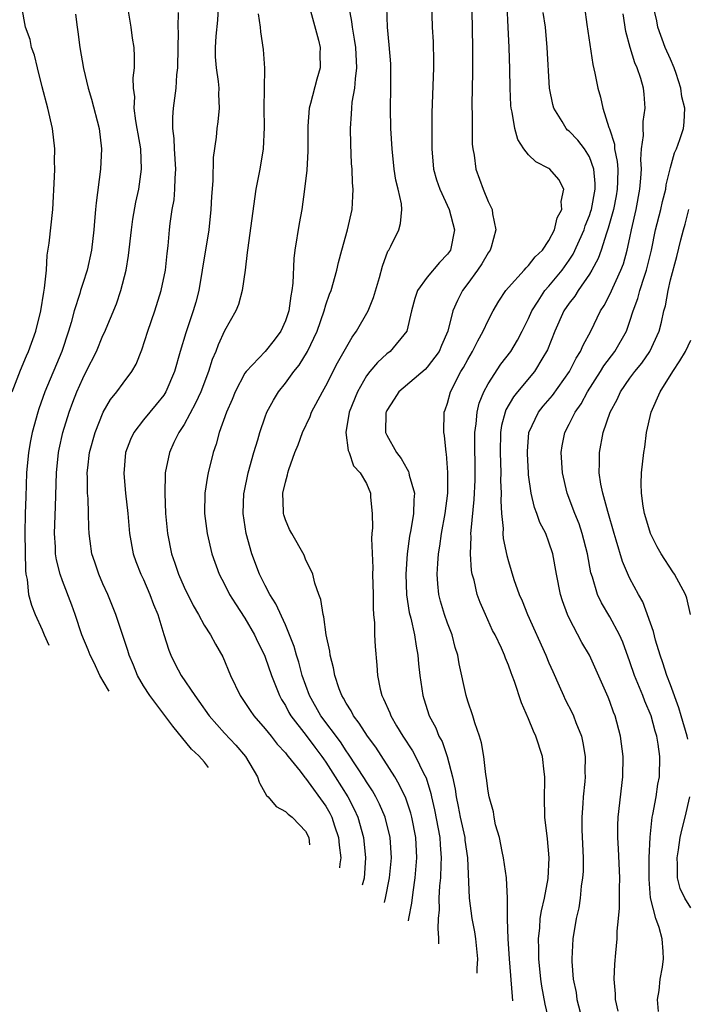
# Model space of a CAD drawing. Units: inches. Extents: x 2505869 to 2508000, y 1540363 to 1542000.
# Drawn here: x 2507161 to 2507227, y 1540969 to 1541066 of the extents above; entities that cross this region are included whole.
import ezdxf

# ---------------------------------------------------------------- set-up
doc = ezdxf.new("R2010")
doc.units = ezdxf.units.IN
doc.header["$MEASUREMENT"] = 0
doc.layers.add('LD25051539_2ft', color=72, linetype='Continuous')

msp = doc.modelspace()

# ---------------------------------------------------------------- linework, layer by layer
at = {"layer": 'LD25051539_2ft'}
for points, elevation in [([(2507201.414, 1541067.413), (2507201.498, 1541065), (2507201.573, 1541063.573), (2507201.604, 1541061.603), (2507201.6, 1541061), (2507201.451, 1541056.549), (2507201.441, 1541053), (2507201.617, 1541051), (2507201.925, 1541049.925), (2507202.23, 1541049), (2507203.165, 1541047), (2507203.692, 1541045), (2507203.28, 1541043), (2507203, 1541042.589), (2507202.213, 1541041.787), (2507201, 1541040.339), (2507200.046, 1541039), (2507199.773, 1541038.227), (2507199.43, 1541037), (2507198.997, 1541035), (2507197.349, 1541033), (2507197, 1541032.743), (2507196.086, 1541031.913), (2507195.326, 1541031), (2507195, 1541030.572), (2507194.109, 1541029), (2507193.307, 1541027), (2507192.959, 1541025), (2507193.193, 1541023.193), (2507193.283, 1541023), (2507193.705, 1541021.705), (2507194.391, 1541021), (2507195, 1541019.955), (2507195.395, 1541019), (2507195.414, 1541018.586), (2507195.569, 1541017), (2507195.583, 1541015.583), (2507195.516, 1541015), (2507195.482, 1541014.518), (2507195.612, 1541011.612), (2507195.608, 1541011), (2507195.655, 1541009), (2507195.65, 1541007.65), (2507195.709, 1541007), (2507195.804, 1541006.196), (2507195.809, 1541005), (2507195.847, 1541003.847), (2507196.023, 1541002.023), (2507196.075, 1541001), (2507196.347, 1540999.653), (2507196.525, 1540999), (2507196.697, 1540998.697), (2507197.3, 1540997.3), (2507197.404, 1540997), (2507197.966, 1540996.034), (2507198.592, 1540995), (2507199.551, 1540993.551), (2507199.851, 1540993), (2507200.641, 1540991.359), (2507200.886, 1540990.886), (2507201.351, 1540989.351), (2507201.413, 1540989), (2507201.717, 1540987.717), (2507202.225, 1540985), (2507202.263, 1540984.263), (2507202.384, 1540983), (2507202.338, 1540982.338), (2507202.296, 1540981), (2507202.206, 1540980.206), (2507202.139, 1540979), (2507202.163, 1540977.837), (2507202.074, 1540977), (2507202.033, 1540975.986), (2507202.12, 1540975.079), (2507202.119, 1540974.484)], 8310), ([(2507160.045, 1541029), (2507160.859, 1541031.141), (2507161.445, 1541032.555), (2507161.647, 1541033), (2507162.389, 1541035), (2507162.872, 1541037), (2507163.152, 1541038.848), (2507163.226, 1541039.225), (2507163.417, 1541041), (2507163.508, 1541042.492), (2507163.684, 1541043.683), (2507164.046, 1541047), (2507164.233, 1541050.233), (2507164.248, 1541051), (2507164.234, 1541051.766), (2507164.261, 1541053), (2507164.033, 1541055), (2507163.574, 1541057), (2507163, 1541059.13), (2507162.543, 1541061), (2507162.257, 1541062.257), (2507161.965, 1541063), (2507161.804, 1541063.804), (2507161.354, 1541065), (2507161.009, 1541067.01)], 8328), ([(2507166.305, 1541066.305), (2507166.461, 1541065), (2507166.535, 1541064.535), (2507166.719, 1541063), (2507167.078, 1541060.922), (2507167.546, 1541059), (2507167.885, 1541057.885), (2507168.628, 1541055), (2507168.868, 1541053), (2507168.749, 1541051), (2507168.323, 1541047.677), (2507168.276, 1541047), (2507168.161, 1541045.84), (2507168.098, 1541045), (2507167.858, 1541043), (2507167.435, 1541041), (2507167, 1541039.688), (2507166.786, 1541039), (2507166.714, 1541038.715), (2507166.149, 1541037), (2507165.858, 1541035.858), (2507165.596, 1541035), (2507164.93, 1541033), (2507163.262, 1541029), (2507162.669, 1541027.331), (2507162.56, 1541027), (2507162.005, 1541025), (2507161.844, 1541024.156), (2507161.644, 1541023), (2507161.471, 1541021), (2507161.378, 1541018.622), (2507161.329, 1541017), (2507161.294, 1541015), (2507161.349, 1541011.35), (2507161.4, 1541011), (2507161.524, 1541010.476), (2507161.67, 1541009), (2507161.947, 1541007.947), (2507162.327, 1541007), (2507163, 1541005.509), (2507163.204, 1541005), (2507163.668, 1541003.988)], 8326), ([(2507169.603, 1540999.434), (2507169.546, 1540999.544), (2507168.7, 1541001.006), (2507168.142, 1541002.236), (2507167.732, 1541003), (2507167.538, 1541003.538), (2507166.929, 1541005), (2507166.264, 1541007), (2507165.929, 1541007.929), (2507165, 1541010.333), (2507164.765, 1541011), (2507164.411, 1541012.411), (2507164.332, 1541013), (2507164.307, 1541013.693), (2507164.224, 1541015), (2507164.326, 1541017.674), (2507164.407, 1541021), (2507164.609, 1541023), (2507164.668, 1541023.332), (2507165.042, 1541025), (2507165.668, 1541027), (2507166.027, 1541027.973), (2507166.43, 1541029), (2507167, 1541030.315), (2507167.356, 1541031), (2507168.348, 1541033), (2507169, 1541034.574), (2507169.143, 1541034.857), (2507170.324, 1541037.676), (2507170.765, 1541039), (2507171.29, 1541041), (2507171.527, 1541042.473), (2507171.809, 1541045), (2507171.959, 1541046.042), (2507172.254, 1541047.746), (2507172.538, 1541049), (2507172.814, 1541051), (2507172.727, 1541053), (2507172.469, 1541054.469), (2507172.391, 1541055), (2507172.25, 1541055.75), (2507172.092, 1541057), (2507172.132, 1541058.132), (2507172.015, 1541059), (2507171.979, 1541060.021), (2507172.112, 1541061), (2507172.118, 1541062.118), (2507172.072, 1541063), (2507171.919, 1541063.919), (2507171.778, 1541065), (2507171.448, 1541067)], 8324), ([(2507179.429, 1540991.894), (2507179.021, 1540992.418), (2507178.456, 1540993.054), (2507177.744, 1540993.726), (2507175.896, 1540996), (2507173.618, 1540999), (2507173, 1540999.969), (2507172.419, 1541001), (2507172.015, 1541002.015), (2507171.58, 1541003), (2507171.455, 1541003.455), (2507170.286, 1541007), (2507169.466, 1541009), (2507169, 1541010.036), (2507168.596, 1541011), (2507168.187, 1541012.187), (2507167.914, 1541013), (2507167.751, 1541014.249), (2507167.629, 1541015), (2507167.593, 1541015.593), (2507167.576, 1541017), (2507167.528, 1541018.472), (2507167.488, 1541019), (2507167.475, 1541020.525), (2507167.452, 1541021), (2507167.5, 1541021.499), (2507167.687, 1541023), (2507168.224, 1541025), (2507169.017, 1541027), (2507169.752, 1541028.248), (2507170.368, 1541029), (2507171, 1541029.869), (2507171.866, 1541031), (2507172.281, 1541031.719), (2507172.849, 1541033.151), (2507173.42, 1541035), (2507174.106, 1541037), (2507174.758, 1541039), (2507175.169, 1541041), (2507175.329, 1541042.671), (2507175.423, 1541043.423), (2507175.556, 1541045), (2507175.629, 1541045.63), (2507175.84, 1541047), (2507176.024, 1541047.975), (2507176.105, 1541049), (2507176.115, 1541050.115), (2507176.181, 1541051), (2507176.048, 1541053), (2507176.021, 1541054.021), (2507175.892, 1541055), (2507175.882, 1541056.118), (2507175.964, 1541057), (2507176.226, 1541059), (2507176.299, 1541060.299), (2507176.393, 1541061), (2507176.423, 1541063), (2507176.471, 1541064.471), (2507176.425, 1541065), (2507176.454, 1541066.454)], 8322), ([(2507180.376, 1541067), (2507180.291, 1541065.709), (2507180.129, 1541064.13), (2507180.058, 1541063), (2507180.069, 1541062.069), (2507180.156, 1541061), (2507180.366, 1541059.635), (2507180.422, 1541059), (2507180.404, 1541058.404), (2507180.471, 1541057), (2507180.336, 1541055.665), (2507180.239, 1541055), (2507180.159, 1541054.159), (2507179.867, 1541052.133), (2507179.837, 1541049.837), (2507179.707, 1541048.293), (2507179.657, 1541047), (2507179.45, 1541045), (2507178.8, 1541041), (2507178.452, 1541039), (2507178.159, 1541037.842), (2507177.916, 1541037), (2507177.171, 1541034.828), (2507176.612, 1541033), (2507176.054, 1541031), (2507175.219, 1541029), (2507175, 1541028.657), (2507174.262, 1541027.738), (2507173.616, 1541027), (2507173, 1541026.252), (2507172.035, 1541025), (2507171.704, 1541024.296), (2507171.231, 1541023), (2507171.06, 1541020.94), (2507171.24, 1541019), (2507171.446, 1541017), (2507171.617, 1541015), (2507171.998, 1541013), (2507172.259, 1541012.259), (2507172.748, 1541011), (2507173, 1541010.466), (2507173.633, 1541009), (2507173.999, 1541007.999), (2507174.404, 1541007), (2507175, 1541005.025), (2507175.489, 1541003.489), (2507175.687, 1541003), (2507176.12, 1541002.12), (2507176.712, 1541001), (2507178.07, 1540999), (2507178.469, 1540998.469), (2507179.493, 1540997), (2507181, 1540995.283), (2507182.113, 1540994.113), (2507183.065, 1540993), (2507184.239, 1540991), (2507184.42, 1540990.468), (2507184.487, 1540990.315), (2507185.147, 1540989.146), (2507185.309, 1540989), (2507186.087, 1540988.063), (2507187, 1540987.572), (2507187.286, 1540987.286), (2507187.68, 1540987), (2507188.379, 1540986.255), (2507189, 1540985.629), (2507189.306, 1540985), (2507189.378, 1540984.261)], 8320), ([(2507184.315, 1541066.315), (2507184.52, 1541065), (2507184.55, 1541064.55), (2507184.814, 1541062.814), (2507184.948, 1541060.948), (2507184.92, 1541058.92), (2507184.87, 1541057), (2507184.894, 1541055.107), (2507184.819, 1541053), (2507184.476, 1541051), (2507184.086, 1541049), (2507183.25, 1541043), (2507183.236, 1541042.764), (2507183.021, 1541041), (2507182.752, 1541039), (2507182.364, 1541037.636), (2507182.125, 1541037), (2507181, 1541035.01), (2507180.36, 1541033.64), (2507180.134, 1541033), (2507179.792, 1541032.208), (2507179.41, 1541031), (2507178.646, 1541029), (2507178.133, 1541027.867), (2507177, 1541025.788), (2507176.486, 1541025), (2507176.008, 1541024.008), (2507175.553, 1541023), (2507175.137, 1541021), (2507175.123, 1541020.877), (2507175.092, 1541019), (2507175.182, 1541017), (2507175.357, 1541015), (2507175.758, 1541013), (2507176.088, 1541012.088), (2507176.453, 1541011), (2507177, 1541009.729), (2507177.887, 1541007.887), (2507178.422, 1541007), (2507179, 1541005.95), (2507179.612, 1541005), (2507180.089, 1541004.089), (2507180.829, 1541002.829), (2507181.575, 1541001), (2507182.529, 1540999), (2507183, 1540998.333), (2507183.523, 1540997.523), (2507183.882, 1540997), (2507185, 1540995.74), (2507185.59, 1540995), (2507186.197, 1540994.197), (2507187, 1540993.342), (2507187.143, 1540993.143), (2507187.278, 1540993), (2507188.453, 1540991.547), (2507188.928, 1540990.928), (2507189, 1540990.867), (2507191, 1540988.079), (2507191.385, 1540987.385), (2507191.577, 1540987), (2507191.851, 1540986.149), (2507192.246, 1540985), (2507192.308, 1540984.231), (2507192.462, 1540982.977), (2507192.381, 1540982.408), (2507192.339, 1540981.989)], 8318), ([(2507189.376, 1541067), (2507190.277, 1541063.722), (2507190.436, 1541063), (2507190.415, 1541062.415), (2507190.441, 1541061), (2507190.115, 1541059.885), (2507189.475, 1541057.475), (2507189.331, 1541057), (2507189.228, 1541055.227), (2507189.203, 1541055), (2507189.228, 1541052.772), (2507189.105, 1541050.895), (2507188.875, 1541049), (2507188.61, 1541047), (2507188.36, 1541045.639), (2507187.945, 1541043), (2507187.845, 1541042.155), (2507187.739, 1541039.74), (2507187.645, 1541039), (2507187.527, 1541038.473), (2507187.326, 1541037), (2507187, 1541036.026), (2507186.543, 1541035), (2507185.885, 1541034.115), (2507185.007, 1541033), (2507183.117, 1541031), (2507183, 1541030.83), (2507182.044, 1541029), (2507181.745, 1541028.255), (2507181.187, 1541027), (2507180.474, 1541025), (2507180.163, 1541023.837), (2507179.882, 1541023), (2507179.386, 1541021), (2507179.322, 1541020.678), (2507179.059, 1541019), (2507179.031, 1541017), (2507179.274, 1541015), (2507179.747, 1541013), (2507180.479, 1541011), (2507181, 1541010.004), (2507181.5, 1541009), (2507182.067, 1541008.067), (2507183, 1541006.651), (2507183.967, 1541005), (2507184.289, 1541004.289), (2507184.925, 1541003), (2507185, 1541002.817), (2507185.643, 1541001), (2507186.424, 1540999), (2507186.622, 1540998.622), (2507187, 1540998.018), (2507187.342, 1540997.342), (2507187.541, 1540997), (2507189.055, 1540995.055), (2507189.901, 1540993.901), (2507190.593, 1540993), (2507190.752, 1540992.752), (2507191, 1540992.426), (2507191.924, 1540991), (2507193.159, 1540989), (2507193.79, 1540987.79), (2507194.145, 1540987), (2507194.71, 1540985), (2507194.901, 1540983), (2507194.757, 1540980.989), (2507194.568, 1540980.278)], 8316), ([(2507196.772, 1540978.586), (2507196.89, 1540979.014), (2507197.288, 1540981), (2507197.455, 1540983), (2507197.336, 1540985), (2507196.834, 1540987), (2507196.28, 1540988.28), (2507195.915, 1540989), (2507195.591, 1540989.591), (2507195, 1540990.499), (2507194.819, 1540990.819), (2507193.238, 1540993.238), (2507193, 1540993.549), (2507192.426, 1540994.426), (2507190.513, 1540997), (2507189.388, 1540999), (2507188.67, 1541001), (2507188.317, 1541002.317), (2507188.086, 1541003), (2507187.867, 1541003.867), (2507187.418, 1541005), (2507187, 1541006.006), (2507186.066, 1541008.066), (2507185.46, 1541009), (2507185, 1541009.872), (2507184.442, 1541011), (2507183.685, 1541013), (2507183.128, 1541015), (2507182.835, 1541017), (2507182.91, 1541019), (2507182.924, 1541019.076), (2507183.338, 1541021), (2507183.89, 1541023), (2507184.267, 1541024.267), (2507184.464, 1541025), (2507185, 1541026.539), (2507185.18, 1541027), (2507185.812, 1541028.188), (2507186.314, 1541029), (2507187, 1541029.85), (2507187.845, 1541031), (2507188.364, 1541031.636), (2507189.189, 1541033), (2507190.127, 1541035), (2507190.835, 1541037), (2507191, 1541037.581), (2507191.359, 1541038.641), (2507191.506, 1541039), (2507192.061, 1541041), (2507192.23, 1541041.77), (2507192.559, 1541043), (2507193.138, 1541045), (2507193.589, 1541047), (2507193.67, 1541048.33), (2507193.688, 1541049), (2507193.624, 1541049.624), (2507193.582, 1541051), (2507193.535, 1541051.535), (2507193.454, 1541053.453), (2507193.416, 1541055), (2507193.534, 1541056.466), (2507193.544, 1541057), (2507193.605, 1541057.605), (2507193.864, 1541059), (2507193.913, 1541059.913), (2507194.056, 1541061), (2507193.939, 1541063), (2507193.833, 1541063.833), (2507193.607, 1541065), (2507193.566, 1541065.566), (2507193.309, 1541067)], 8314), ([(2507199.162, 1540976.753), (2507199.193, 1540977), (2507199.48, 1540978.52), (2507199.592, 1540979.592), (2507199.806, 1540981), (2507199.962, 1540983), (2507199.868, 1540985), (2507199.479, 1540987), (2507199.386, 1540987.386), (2507198.871, 1540988.871), (2507198.242, 1540990.242), (2507197.787, 1540991), (2507195.909, 1540993.909), (2507195.095, 1540995), (2507194.289, 1540996.289), (2507193.723, 1540997), (2507193.487, 1540997.487), (2507193, 1540998.242), (2507192.74, 1540998.74), (2507192.572, 1540999), (2507192.31, 1540999.69), (2507191.871, 1541001), (2507191.75, 1541001.749), (2507191.406, 1541003), (2507191.377, 1541003.377), (2507191.027, 1541005), (2507190.79, 1541006.79), (2507190.715, 1541007), (2507190.51, 1541008.51), (2507190.307, 1541009), (2507189.896, 1541010.104), (2507189.692, 1541011), (2507189, 1541012.488), (2507188.857, 1541012.858), (2507187.641, 1541015), (2507187.42, 1541015.42), (2507187, 1541016.365), (2507186.845, 1541016.845), (2507186.81, 1541017), (2507186.818, 1541017.182), (2507186.764, 1541019), (2507187, 1541020.096), (2507187.208, 1541020.792), (2507187.237, 1541021), (2507187.34, 1541021.34), (2507187.943, 1541023), (2507188.248, 1541023.752), (2507188.696, 1541025), (2507189.431, 1541026.569), (2507189.585, 1541027), (2507190.651, 1541029), (2507191, 1541029.593), (2507192.149, 1541031.85), (2507193.599, 1541034.401), (2507194.028, 1541035), (2507195.152, 1541037), (2507195.685, 1541038.315), (2507196.293, 1541040.293), (2507196.581, 1541041.419), (2507197.113, 1541042.887), (2507197.194, 1541043), (2507197.398, 1541043.398), (2507198.197, 1541045), (2507198.373, 1541045.627), (2507198.485, 1541047), (2507198.448, 1541047.552), (2507198.13, 1541049), (2507197.908, 1541049.908), (2507197.745, 1541051), (2507197.537, 1541053), (2507197.409, 1541055), (2507197.356, 1541057), (2507197.401, 1541059), (2507197.404, 1541061), (2507197.388, 1541061.388), (2507197.253, 1541063.254), (2507197.081, 1541065), (2507197.025, 1541067)], 8312), ([(2507205.388, 1541066.612), (2507205.464, 1541063), (2507205.474, 1541060.526), (2507205.398, 1541057.398), (2507205.402, 1541057), (2507205.427, 1541056.573), (2507205.421, 1541055), (2507205.443, 1541053.443), (2507205.494, 1541053), (2507205.615, 1541052.385), (2507205.799, 1541051), (2507206.528, 1541049), (2507207, 1541047.786), (2507207.281, 1541047.281), (2507207.397, 1541047), (2507207.425, 1541046.575), (2507207.758, 1541045), (2507207.288, 1541043.287), (2507207.191, 1541043), (2507207, 1541042.737), (2507206.372, 1541041.628), (2507205.966, 1541041), (2507205, 1541039.685), (2507204.474, 1541039), (2507203.966, 1541038.034), (2507203.535, 1541037), (2507203.032, 1541035), (2507202.408, 1541033.592), (2507202.17, 1541033), (2507201, 1541031.435), (2507200.778, 1541031.222), (2507198.189, 1541029), (2507197.735, 1541028.265), (2507197, 1541027.153), (2507196.929, 1541027), (2507196.923, 1541026.923), (2507196.881, 1541025), (2507197, 1541024.738), (2507197.97, 1541023), (2507198.416, 1541022.416), (2507199, 1541021.352), (2507199.147, 1541021.147), (2507199.193, 1541021), (2507199.229, 1541020.771), (2507199.738, 1541019), (2507199.666, 1541018.334), (2507199.64, 1541017), (2507199.365, 1541015.365), (2507199.246, 1541014.754), (2507199.019, 1541013), (2507198.892, 1541011), (2507198.95, 1541008.95), (2507199.212, 1541007.212), (2507199.363, 1541006.637), (2507199.733, 1541005), (2507199.889, 1541003.889), (2507200.078, 1541003), (2507200.132, 1541002.132), (2507200.26, 1541001), (2507200.549, 1540999), (2507200.67, 1540998.67), (2507201.197, 1540997), (2507201.832, 1540995.832), (2507202.142, 1540995), (2507202.458, 1540994.458), (2507202.977, 1540993), (2507203.504, 1540991), (2507203.761, 1540989.761), (2507203.855, 1540989), (2507204.059, 1540988.059), (2507204.258, 1540987), (2507204.692, 1540985), (2507204.721, 1540984.721), (2507204.966, 1540983), (2507205.122, 1540979), (2507205.405, 1540977), (2507205.663, 1540975.663), (2507205.756, 1540975), (2507205.94, 1540973), (2507205.896, 1540972.057), (2507205.897, 1540971.585)], 8308), ([(2507209.446, 1540968.862), (2507209.392, 1540969.298), (2507209.103, 1540973), (2507208.974, 1540975), (2507208.926, 1540976.926), (2507208.905, 1540977.095), (2507208.918, 1540979), (2507208.822, 1540981), (2507208.533, 1540983), (2507208.392, 1540983.608), (2507208.111, 1540985), (2507207.746, 1540986.254), (2507207.602, 1540987), (2507207.541, 1540987.541), (2507207.099, 1540989), (2507207, 1540989.566), (2507206.856, 1540990.856), (2507206.789, 1540991.211), (2507206.585, 1540993), (2507206.344, 1540994.344), (2507206.141, 1540995), (2507205.685, 1540996.315), (2507205.484, 1540997), (2507205, 1540998.458), (2507204.843, 1540999), (2507204.148, 1541002.148), (2507204.005, 1541003), (2507203.767, 1541003.767), (2507203.44, 1541005), (2507203, 1541006.151), (2507202.709, 1541007), (2507202.314, 1541008.315), (2507202.15, 1541009), (2507202.036, 1541010.036), (2507201.988, 1541011), (2507202.035, 1541012.035), (2507202.121, 1541013), (2507202.251, 1541013.749), (2507202.411, 1541015), (2507202.774, 1541017), (2507203.031, 1541019), (2507203.042, 1541021.042), (2507202.894, 1541022.894), (2507202.862, 1541023), (2507202.698, 1541024.699), (2507202.617, 1541025), (2507202.665, 1541027), (2507202.772, 1541027.228), (2507203, 1541027.895), (2507203.284, 1541029), (2507204.324, 1541031), (2507204.581, 1541031.419), (2507205, 1541032.202), (2507205.471, 1541033), (2507205.975, 1541034.025), (2507206.53, 1541035), (2507207, 1541036.037), (2507207.501, 1541037), (2507208.046, 1541037.954), (2507208.753, 1541039), (2507209, 1541039.295), (2507210.564, 1541041), (2507210.754, 1541041.246), (2507211, 1541041.467), (2507211.659, 1541042.341), (2507212.36, 1541043), (2507213, 1541043.93), (2507213.553, 1541045), (2507213.831, 1541046.169), (2507214.288, 1541047), (2507214.214, 1541047.786), (2507214.459, 1541049), (2507213.965, 1541049.965), (2507213.086, 1541051), (2507213, 1541051.066), (2507211.709, 1541051.709), (2507211, 1541052.408), (2507210.527, 1541053), (2507209.929, 1541053.929), (2507209.64, 1541055), (2507209.385, 1541056.615), (2507209.286, 1541057), (2507209.258, 1541057.259), (2507209.173, 1541059), (2507209.14, 1541060.86), (2507209.073, 1541063), (2507208.983, 1541065.017), (2507208.867, 1541067.133)], 8306), ([(2507212.983, 1540966.99), (2507212.621, 1540968.539), (2507212.313, 1540970.313), (2507212.217, 1540971), (2507212.001, 1540973), (2507212.001, 1540974.002), (2507211.958, 1540975), (2507212.09, 1540976.09), (2507212.153, 1540977), (2507212.26, 1540977.74), (2507212.55, 1540979), (2507212.93, 1540980.93), (2507213.039, 1540983), (2507212.854, 1540984.854), (2507212.587, 1540987), (2507212.558, 1540989), (2507212.604, 1540990.604), (2507212.597, 1540991), (2507212.532, 1540991.468), (2507212.378, 1540993), (2507211.717, 1540995), (2507211.479, 1540995.479), (2507211, 1540996.695), (2507210.293, 1540998.293), (2507209.609, 1541000.391), (2507209.382, 1541001), (2507209.266, 1541001.266), (2507209, 1541002.026), (2507208.704, 1541002.704), (2507208.611, 1541003), (2507208.316, 1541003.684), (2507207.686, 1541005), (2507207.448, 1541005.448), (2507206.729, 1541007), (2507206.208, 1541008.208), (2507205.917, 1541009), (2507205.612, 1541010.388), (2507205.439, 1541011), (2507205.369, 1541011.369), (2507205.265, 1541013), (2507205.328, 1541014.672), (2507205.306, 1541015), (2507205.315, 1541015.315), (2507205.638, 1541018.362), (2507205.72, 1541020.28), (2507205.729, 1541021), (2507205.688, 1541024.312), (2507205.699, 1541025), (2507205.826, 1541025.826), (2507205.921, 1541027), (2507206.127, 1541027.873), (2507206.585, 1541029), (2507207, 1541029.776), (2507208.266, 1541031.734), (2507209.228, 1541033), (2507209.895, 1541034.105), (2507210.373, 1541035), (2507211, 1541036.254), (2507211.321, 1541037), (2507211.952, 1541037.952), (2507212.607, 1541039), (2507213, 1541039.433), (2507214.297, 1541041), (2507215, 1541041.989), (2507215.397, 1541042.603), (2507216.468, 1541045), (2507216.594, 1541045.406), (2507217, 1541046.41), (2507217.152, 1541046.848), (2507217.194, 1541047), (2507217.559, 1541049), (2507217.565, 1541049.565), (2507217.44, 1541051), (2507217, 1541052.212), (2507216.497, 1541053), (2507215.855, 1541053.855), (2507215, 1541054.74), (2507214.85, 1541054.85), (2507214.709, 1541055), (2507214.309, 1541055.691), (2507213.477, 1541057), (2507213.374, 1541057.374), (2507213.054, 1541059), (2507212.833, 1541063), (2507212.662, 1541065), (2507212.442, 1541066.443)], 8304), ([(2507216.496, 1541067), (2507216.734, 1541065.266), (2507217.318, 1541061.318), (2507217.544, 1541060.456), (2507217.82, 1541059), (2507218.092, 1541058.092), (2507218.335, 1541057), (2507218.911, 1541055.089), (2507218.97, 1541054.97), (2507219.459, 1541053.459), (2507219.478, 1541053), (2507219.744, 1541051.743), (2507219.785, 1541051), (2507219.773, 1541049.773), (2507219.743, 1541049), (2507219.639, 1541048.361), (2507219.369, 1541047), (2507218.853, 1541045.146), (2507218.674, 1541044.675), (2507218.143, 1541043), (2507217.848, 1541042.152), (2507217.228, 1541041), (2507217, 1541040.621), (2507215.892, 1541039), (2507215.555, 1541038.445), (2507215, 1541037.75), (2507214.482, 1541037), (2507213.585, 1541035), (2507212.85, 1541033.15), (2507212.775, 1541033), (2507212.395, 1541032.395), (2507211.569, 1541031), (2507209.898, 1541029), (2507209.502, 1541028.498), (2507208.762, 1541027.238), (2507208.676, 1541027), (2507208.332, 1541025.668), (2507208.228, 1541025), (2507208.179, 1541023), (2507208.247, 1541021), (2507208.237, 1541020.237), (2507208.288, 1541019), (2507208.248, 1541018.248), (2507208.321, 1541017), (2507208.48, 1541015.519), (2507208.464, 1541015), (2507208.503, 1541014.503), (2507208.84, 1541012.84), (2507209, 1541012.235), (2507209.542, 1541010.458), (2507210.063, 1541009), (2507210.359, 1541008.359), (2507210.88, 1541007), (2507212.697, 1541003), (2507213, 1541002.257), (2507213.382, 1541001.382), (2507214.019, 1540999.981), (2507214.443, 1540999), (2507214.618, 1540998.618), (2507215.288, 1540997.288), (2507215.419, 1540997), (2507215.66, 1540996.34), (2507216.2, 1540995), (2507216.352, 1540994.353), (2507216.576, 1540993), (2507216.56, 1540991.44), (2507216.57, 1540991), (2507216.535, 1540990.535), (2507216.369, 1540989), (2507216.35, 1540988.35), (2507216.243, 1540987), (2507216.249, 1540985.751), (2507216.378, 1540983), (2507216.367, 1540981.633), (2507216.327, 1540981), (2507216.188, 1540980.189), (2507216.079, 1540979), (2507215.95, 1540978.05), (2507215.706, 1540977), (2507215.376, 1540975), (2507215.255, 1540973), (2507215.261, 1540972.739), (2507215.404, 1540971), (2507215.675, 1540969.675), (2507215.769, 1540969), (2507216.298, 1540967)], 8302), ([(2507219.836, 1540967.836), (2507219.569, 1540969), (2507219.571, 1540969.571), (2507219.452, 1540971), (2507219.511, 1540972.489), (2507219.591, 1540973.591), (2507219.745, 1540975), (2507219.741, 1540975.741), (2507219.879, 1540977), (2507219.969, 1540978.031), (2507219.957, 1540979.957), (2507219.984, 1540981), (2507219.875, 1540983.876), (2507219.798, 1540985), (2507219.81, 1540986.19), (2507219.836, 1540987), (2507220.294, 1540991), (2507220.322, 1540993), (2507220.074, 1540995), (2507219.531, 1540997), (2507219.375, 1540997.375), (2507219, 1540998.425), (2507218.836, 1540998.836), (2507216.997, 1541002.997), (2507216.262, 1541004.262), (2507215, 1541006.64), (2507214.832, 1541007), (2507214.349, 1541008.349), (2507214.152, 1541009), (2507213.749, 1541011), (2507213.372, 1541013), (2507213, 1541014.162), (2507212.682, 1541015), (2507212.113, 1541016.113), (2507211.811, 1541017), (2507211.583, 1541017.583), (2507211.249, 1541019), (2507211, 1541020.81), (2507210.979, 1541021), (2507210.881, 1541022.881), (2507210.88, 1541023.12), (2507211.034, 1541025), (2507211.967, 1541027), (2507212.427, 1541027.573), (2507213.35, 1541028.65), (2507215.03, 1541031), (2507215.674, 1541032.326), (2507216.126, 1541033), (2507216.379, 1541033.621), (2507217.147, 1541035), (2507218.106, 1541037), (2507218.461, 1541037.539), (2507219, 1541038.599), (2507220.102, 1541041), (2507220.345, 1541041.655), (2507220.733, 1541043), (2507221, 1541044.195), (2507221.163, 1541045), (2507221.615, 1541047), (2507221.986, 1541049), (2507222.084, 1541050.084), (2507222.124, 1541051), (2507222.065, 1541051.934), (2507222.147, 1541053), (2507222.327, 1541054.327), (2507222.288, 1541055), (2507222.289, 1541055.711), (2507222.491, 1541057), (2507222.401, 1541058.401), (2507222.337, 1541059), (2507222.061, 1541059.939), (2507221.72, 1541061), (2507221.49, 1541061.49), (2507221.014, 1541063.014), (2507220.587, 1541064.587), (2507220.314, 1541066.314)], 8300), ([(2507223.807, 1540967.807), (2507223.718, 1540969), (2507223.88, 1540969.88), (2507223.98, 1540971), (2507224.2, 1540972.2), (2507224.304, 1540973), (2507224.277, 1540973.723), (2507224.176, 1540975), (2507223.881, 1540976.119), (2507223.535, 1540977), (2507223.032, 1540979.032), (2507222.886, 1540980.886), (2507222.884, 1540981.116), (2507222.892, 1540983), (2507222.976, 1540985.025), (2507223.193, 1540987), (2507223.25, 1540987.25), (2507223.568, 1540989), (2507223.754, 1540990.246), (2507223.909, 1540991), (2507223.951, 1540993), (2507223.78, 1540994.221), (2507223.637, 1540995), (2507223.483, 1540995.483), (2507223.086, 1540997), (2507222.471, 1540998.471), (2507222.277, 1540999), (2507221.46, 1541001), (2507221, 1541002.334), (2507220.279, 1541004.279), (2507219.963, 1541005), (2507219, 1541006.797), (2507218.182, 1541008.182), (2507217.805, 1541009), (2507217.292, 1541010.708), (2507217.144, 1541011.144), (2507216.793, 1541013), (2507216.294, 1541015), (2507215.973, 1541015.973), (2507215.569, 1541017), (2507214.814, 1541019), (2507214.346, 1541021), (2507214.22, 1541023), (2507214.323, 1541023.677), (2507214.565, 1541025), (2507215, 1541025.823), (2507215.576, 1541027), (2507216.174, 1541027.826), (2507216.804, 1541029), (2507218.085, 1541031), (2507218.43, 1541031.57), (2507219.515, 1541033), (2507220.643, 1541035), (2507221, 1541035.994), (2507221.319, 1541037), (2507221.783, 1541038.217), (2507221.974, 1541039), (2507222.423, 1541040.423), (2507222.635, 1541041), (2507223.108, 1541043), (2507223.53, 1541045), (2507224.037, 1541047), (2507224.201, 1541047.8), (2507224.525, 1541049), (2507224.568, 1541049.432), (2507225, 1541051.138), (2507225.403, 1541052.597), (2507225.6, 1541053), (2507225.918, 1541053.918), (2507226.266, 1541055), (2507226.358, 1541055.641), (2507226.411, 1541057), (2507226.122, 1541058.123), (2507226.024, 1541059), (2507225.557, 1541060.443), (2507225.346, 1541061), (2507225, 1541061.85), (2507224.485, 1541063), (2507223.75, 1541065), (2507223.648, 1541065.648), (2507223.316, 1541067)], 8298), ([(2507226.697, 1540994.697), (2507226.647, 1540995), (2507226.064, 1540997), (2507225.805, 1540997.805), (2507225, 1541000.061), (2507224.637, 1541001), (2507224.255, 1541002.255), (2507223.982, 1541003), (2507223.527, 1541004.473), (2507223.329, 1541005.329), (2507222.267, 1541008.267), (2507221.85, 1541009), (2507221, 1541010.575), (2507220.857, 1541010.857), (2507220.246, 1541012.246), (2507219.65, 1541014.35), (2507219.441, 1541015), (2507218.809, 1541017.191), (2507218.316, 1541019), (2507218.132, 1541019.868), (2507217.965, 1541021), (2507218.002, 1541022.002), (2507217.976, 1541023), (2507218.365, 1541025), (2507219.052, 1541027), (2507219.743, 1541028.257), (2507220.072, 1541029), (2507221, 1541030.351), (2507221.465, 1541031), (2507222.157, 1541031.843), (2507222.943, 1541033), (2507223.882, 1541035), (2507224.114, 1541035.886), (2507224.352, 1541037), (2507224.501, 1541037.499), (2507224.76, 1541039), (2507225, 1541040.048), (2507225.626, 1541042.374), (2507226.001, 1541044.001), (2507226.271, 1541045), (2507226.452, 1541045.548), (2507226.809, 1541047)], 8296), ([(2507226.976, 1541007), (2507226.616, 1541008.616), (2507226.486, 1541009), (2507225.403, 1541011), (2507225.229, 1541011.229), (2507224.065, 1541013), (2507223.683, 1541013.683), (2507223.013, 1541015), (2507222.568, 1541016.568), (2507222.432, 1541017), (2507222.287, 1541017.713), (2507222.128, 1541019), (2507222.088, 1541019.912), (2507222.145, 1541021), (2507222.374, 1541023), (2507222.474, 1541023.526), (2507222.633, 1541025), (2507223.086, 1541027), (2507223.991, 1541029), (2507225.213, 1541031), (2507225.934, 1541032.066), (2507226.468, 1541033), (2507227, 1541034.119)], 8294), ([(2507227, 1540978.056), (2507226.4, 1540979), (2507225.963, 1540979.963), (2507225.697, 1540981), (2507225.677, 1540982.323), (2507225.643, 1540983), (2507225.784, 1540983.784), (2507225.949, 1540985), (2507226.135, 1540985.865), (2507226.435, 1540987), (2507226.919, 1540989)], 8296)]:
    msp.add_lwpolyline(points, dxfattribs=dict(at, elevation=elevation))

doc.saveas('drawing.dxf')
